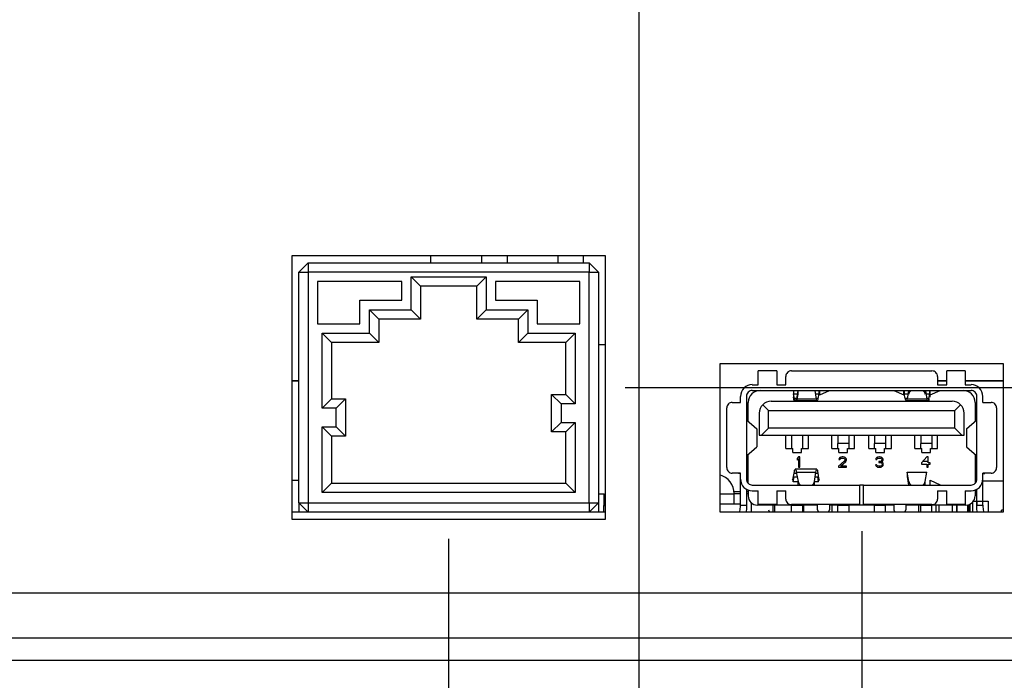
# Model space of a CAD drawing. Extents: x 0 to 34, y 0 to 22.
# Drawn here: x 20.9 to 24.1, y 8.4 to 10.5 of the extents above; entities that cross this region are included whole.
import ezdxf

# ---------------------------------------------------------------- set-up
doc = ezdxf.new("R2010")
doc.units = 0
doc.header["$MEASUREMENT"] = 0
doc.layers.get('0').update_dxf_attribs({"linetype": 'CONTINUOUS'})
doc.layers.add('DIM', color=1, linetype='CONTINUOUS')

msp = doc.modelspace()

# ---------------------------------------------------------------- linework, layer by layer
at = {"color": 7, "linetype": 'CONTINUOUS'}
for p, q in [((22.7806, 9.7416), (21.7756, 9.7416)), ((21.7756, 9.7416), (21.7756, 8.8986)), ((21.7981, 9.6891), (21.8281, 9.7191)), ((21.8281, 9.7191), (21.8281, 9.6891)), ((21.8281, 9.7191), (22.7281, 9.7191)), ((22.2211, 9.7191), (22.2211, 9.7416)), ((22.384, 9.7416), (22.384, 9.7191)), ((22.4652, 9.7416), (22.4652, 9.7191)), ((22.6276, 9.7416), (22.6276, 9.7191)), ((22.7088, 9.7416), (22.7088, 9.7191)), ((22.7281, 9.7191), (22.7281, 9.6891)), ((22.7281, 9.7191), (22.7581, 9.6891)), ((22.7806, 8.8986), (22.7806, 9.7416)), ((21.7981, 9.6891), (21.8281, 9.6891)), ((21.7981, 8.9511), (21.7981, 9.6891)), ((21.8281, 9.6891), (21.8281, 8.9511)), ((22.7281, 9.6891), (21.8281, 9.6891)), ((22.7281, 8.9511), (22.7281, 9.6891)), ((22.7281, 9.6891), (22.7581, 9.6891)), ((22.7581, 9.6891), (22.7581, 8.9511)), ((22.1281, 9.6591), (21.8581, 9.6591)), ((21.8581, 9.6591), (21.8581, 9.5241)), ((22.1281, 9.5991), (22.1281, 9.6591)), ((22.1581, 9.6741), (22.3981, 9.6741)), ((22.1581, 9.5691), (22.1581, 9.6741)), ((22.1881, 9.6441), (22.1581, 9.6741)), ((22.3681, 9.6441), (22.3981, 9.6741)), ((22.3981, 9.6741), (22.3981, 9.5691)), ((22.6981, 9.6591), (22.4281, 9.6591)), ((22.4281, 9.6591), (22.4281, 9.5991)), ((22.6981, 9.5241), (22.6981, 9.6591)), ((22.3681, 9.6441), (22.1881, 9.6441)), ((22.1881, 9.6441), (22.1881, 9.5391)), ((22.3681, 9.5391), (22.3681, 9.6441)), ((21.9944, 9.5241), (21.9944, 9.5991)), ((21.9944, 9.5991), (22.1281, 9.5991)), ((22.4281, 9.5991), (22.5619, 9.5991)), ((22.5619, 9.5991), (22.5619, 9.5241)), ((22.0244, 9.5691), (22.1581, 9.5691)), ((22.0244, 9.4941), (22.0244, 9.5691)), ((22.0544, 9.5391), (22.0244, 9.5691)), ((22.1881, 9.5391), (22.1581, 9.5691)), ((22.3681, 9.5391), (22.3981, 9.5691)), ((22.3981, 9.5691), (22.5319, 9.5691)), ((22.5019, 9.5391), (22.5319, 9.5691)), ((22.5319, 9.5691), (22.5319, 9.4941)), ((21.8581, 9.5241), (21.9944, 9.5241)), ((22.1881, 9.5391), (22.0544, 9.5391)), ((22.0544, 9.5391), (22.0544, 9.4641)), ((22.5019, 9.5391), (22.3681, 9.5391)), ((22.5019, 9.4641), (22.5019, 9.5391)), ((22.5619, 9.5241), (22.6981, 9.5241)), ((21.8731, 9.2541), (21.8731, 9.4941)), ((21.8731, 9.4941), (22.0244, 9.4941)), ((21.8731, 9.4941), (21.9031, 9.4641)), ((22.0244, 9.4941), (22.0544, 9.4641)), ((22.5019, 9.4641), (22.5319, 9.4941)), ((22.5319, 9.4941), (22.6831, 9.4941)), ((22.6531, 9.4641), (22.6831, 9.4941)), ((22.6831, 9.4941), (22.6831, 9.2676)), ((22.0544, 9.4641), (21.9031, 9.4641)), ((21.9031, 9.4641), (21.9031, 9.2841)), ((22.6531, 9.4641), (22.5019, 9.4641)), ((22.6531, 9.2976), (22.6531, 9.4641)), ((22.7806, 9.4562), (22.7581, 9.4562)), ((23.1464, 9.3957), (23.1464, 8.9225)), ((24.0554, 9.3957), (23.1464, 9.3957)), ((23.2696, 9.329), (23.2696, 9.3732)), ((23.3287, 9.3732), (23.2696, 9.3732)), ((23.3287, 9.3732), (23.3287, 9.329)), ((23.3759, 9.3732), (23.8259, 9.3732)), ((23.8731, 9.329), (23.8731, 9.3732)), ((23.9322, 9.3732), (23.8731, 9.3732)), ((23.9322, 9.3732), (23.9322, 9.329)), ((24.0554, 8.9225), (24.0554, 9.3957)), ((21.7981, 9.3411), (21.7756, 9.3411)), ((21.7981, 9.3408), (21.7756, 9.3408)), ((21.7981, 9.3404), (21.7756, 9.3404)), ((23.3582, 9.329), (23.3582, 9.3554)), ((23.8436, 9.3554), (23.8436, 9.329)), ((23.8731, 9.3411), (23.8436, 9.3411)), ((23.8731, 9.3408), (23.8436, 9.3408)), ((23.8731, 9.3404), (23.8436, 9.3404)), ((24.0554, 9.3411), (23.9322, 9.3411)), ((24.0554, 9.3408), (23.9322, 9.3408)), ((24.0554, 9.3404), (23.9322, 9.3404)), ((23.2507, 9.329), (23.2696, 9.329)), ((23.2507, 9.3103), (23.9511, 9.3103)), ((23.3287, 9.329), (23.3582, 9.329)), ((23.3969, 9.3103), (23.3922, 9.2827)), ((23.3973, 9.299), (23.3973, 9.3103)), ((23.4505, 9.3103), (23.4553, 9.2827)), ((23.4664, 9.2968), (23.4664, 9.3103)), ((23.4664, 9.2968), (23.4975, 9.3102)), ((23.7043, 9.3102), (23.7354, 9.2968)), ((23.7354, 9.2968), (23.7354, 9.3103)), ((23.7512, 9.3103), (23.7465, 9.2827)), ((23.7516, 9.299), (23.7516, 9.3103)), ((23.8045, 9.299), (23.8045, 9.3103)), ((23.8049, 9.3103), (23.8096, 9.2827)), ((23.8207, 9.2968), (23.8207, 9.3103)), ((23.8207, 9.2968), (23.8519, 9.3102)), ((23.8436, 9.329), (23.8731, 9.329)), ((23.9322, 9.329), (23.9511, 9.329)), ((21.8731, 9.2541), (21.9031, 9.2841)), ((21.9031, 9.2841), (21.9481, 9.2841)), ((21.9181, 9.2541), (21.9481, 9.2841)), ((21.9481, 9.2841), (21.9481, 9.1641)), ((22.6081, 9.2976), (22.6531, 9.2976)), ((22.6081, 9.2976), (22.6381, 9.2676)), ((22.6081, 9.1776), (22.6081, 9.2976)), ((22.6531, 9.2976), (22.6831, 9.2676)), ((23.1866, 9.2725), (23.213, 9.2725)), ((23.213, 9.2725), (23.213, 9.2914)), ((23.2318, 9.2914), (23.2318, 9.0268)), ((23.2377, 9.2117), (23.2377, 9.2725)), ((23.3109, 9.276), (23.8909, 9.276)), ((23.3855, 9.2843), (23.3831, 9.3)), ((23.3831, 9.3), (23.3831, 9.289)), ((23.3851, 9.276), (23.3831, 9.289)), ((23.3855, 9.276), (23.3855, 9.2843)), ((23.3892, 9.2788), (23.3922, 9.2788)), ((23.3922, 9.2827), (23.3922, 9.276)), ((23.3933, 9.276), (23.3973, 9.299)), ((23.3938, 9.2788), (23.4582, 9.2788)), ((23.462, 9.2843), (23.4644, 9.3)), ((23.7398, 9.2843), (23.7374, 9.3)), ((23.7435, 9.2788), (23.8096, 9.2788)), ((23.8096, 9.2827), (23.7465, 9.2827)), ((23.8096, 9.2827), (23.8096, 9.276)), ((23.8163, 9.2843), (23.8187, 9.3)), ((23.8163, 9.2843), (23.8163, 9.276)), ((23.8187, 9.3), (23.8187, 9.289)), ((23.9641, 9.2725), (23.9641, 9.2117)), ((23.97, 9.0268), (23.97, 9.2914)), ((23.9888, 9.2725), (23.9888, 9.2914)), ((23.9888, 9.2725), (24.0152, 9.2725)), ((21.9181, 9.2541), (21.8731, 9.2541)), ((21.9181, 9.1941), (21.9181, 9.2541)), ((22.6381, 9.2676), (22.6381, 9.2076)), ((22.6831, 9.2676), (22.6381, 9.2676)), ((23.1689, 9.0634), (23.1689, 9.2547)), ((23.2318, 9.2565), (23.2377, 9.2565)), ((23.2842, 9.2649), (23.3027, 9.2465)), ((23.3027, 9.2465), (23.8991, 9.2465)), ((23.3027, 9.1898), (23.3027, 9.2465)), ((23.8991, 9.2465), (23.9176, 9.2649)), ((23.8991, 9.1898), (23.8991, 9.2465)), ((23.9641, 9.2565), (23.97, 9.2565)), ((24.0329, 9.2547), (24.0329, 9.0634)), ((22.6381, 9.2076), (22.6081, 9.1776)), ((22.6381, 9.2076), (22.6831, 9.2076)), ((22.6831, 9.2076), (22.6531, 9.1776)), ((22.6831, 9.2076), (22.6831, 8.9841)), ((23.2319, 9.2167), (23.2653, 9.1882)), ((23.2319, 9.2167), (23.2319, 9.1015)), ((23.2731, 9.2382), (23.2731, 9.1673)), ((23.9287, 9.1673), (23.9287, 9.2382)), ((23.9365, 9.1882), (23.9699, 9.2167)), ((23.9699, 9.1015), (23.9699, 9.2167)), ((21.8731, 9.1941), (21.9181, 9.1941)), ((21.8731, 8.9841), (21.8731, 9.1941)), ((21.8731, 9.1941), (21.9031, 9.1641)), ((21.9181, 9.1941), (21.9481, 9.1641)), ((22.6531, 9.1776), (22.6081, 9.1776)), ((22.6531, 9.0141), (22.6531, 9.1776)), ((23.2318, 9.2008), (23.2319, 9.2007)), ((23.2653, 9.1882), (23.2653, 9.13)), ((23.2802, 9.1673), (23.3027, 9.1898)), ((23.8991, 9.1898), (23.3027, 9.1898)), ((23.9216, 9.1673), (23.8991, 9.1898)), ((23.9363, 9.1884), (23.9363, 9.1298)), ((23.9365, 9.1882), (23.9365, 9.13)), ((23.97, 9.2008), (23.9699, 9.2007)), ((21.9481, 9.1641), (21.9031, 9.1641)), ((21.9031, 9.1641), (21.9031, 9.0141)), ((23.2731, 9.1673), (23.2802, 9.1673)), ((23.2802, 9.1673), (23.9216, 9.1673)), ((23.3582, 9.1242), (23.3582, 9.1673)), ((23.3765, 9.1673), (23.3765, 9.1242)), ((23.4119, 9.1673), (23.4119, 9.1415)), ((23.4302, 9.1242), (23.4302, 9.1673)), ((23.5058, 9.1242), (23.5058, 9.1673)), ((23.5241, 9.1673), (23.5241, 9.1415)), ((23.5596, 9.1673), (23.5596, 9.1415)), ((23.5779, 9.1242), (23.5779, 9.1673)), ((23.6239, 9.1242), (23.6239, 9.1673)), ((23.6422, 9.1673), (23.6422, 9.1415)), ((23.6777, 9.1673), (23.6777, 9.1415)), ((23.696, 9.1242), (23.696, 9.1673)), ((23.7716, 9.1242), (23.7716, 9.1673)), ((23.7899, 9.1673), (23.7899, 9.1415)), ((23.8253, 9.1673), (23.8253, 9.1415)), ((23.8436, 9.1242), (23.8436, 9.1673)), ((23.9216, 9.1673), (23.9287, 9.1673)), ((23.2319, 9.1174), (23.2318, 9.1174)), ((23.2319, 9.1015), (23.2653, 9.13)), ((23.3582, 9.1242), (23.3803, 9.1242)), ((23.3803, 9.1124), (23.3803, 9.1242)), ((23.3803, 9.1124), (23.4081, 9.1124)), ((23.4081, 9.1242), (23.4302, 9.1242)), ((23.4081, 9.1124), (23.4081, 9.1242)), ((23.4119, 9.1406), (23.4119, 9.1242)), ((23.5058, 9.1242), (23.528, 9.1242)), ((23.5241, 9.1414), (23.5596, 9.1414)), ((23.5241, 9.1242), (23.5241, 9.1407)), ((23.528, 9.1124), (23.528, 9.1242)), ((23.528, 9.1124), (23.5557, 9.1124)), ((23.5557, 9.1242), (23.5779, 9.1242)), ((23.5557, 9.1124), (23.5557, 9.1242)), ((23.5596, 9.1407), (23.5596, 9.1242)), ((23.6239, 9.1242), (23.6461, 9.1242)), ((23.6422, 9.1414), (23.6777, 9.1414)), ((23.6422, 9.1242), (23.6422, 9.1407)), ((23.6461, 9.1124), (23.6461, 9.1242)), ((23.6461, 9.1124), (23.6738, 9.1124)), ((23.6738, 9.1242), (23.696, 9.1242)), ((23.6738, 9.1124), (23.6738, 9.1242)), ((23.6777, 9.1407), (23.6777, 9.1242)), ((23.7716, 9.1242), (23.7937, 9.1242)), ((23.7898, 9.1414), (23.8254, 9.1414)), ((23.7899, 9.1242), (23.7899, 9.1407)), ((23.7937, 9.1124), (23.7937, 9.1242)), ((23.7937, 9.1124), (23.8215, 9.1124)), ((23.8215, 9.1242), (23.8436, 9.1242)), ((23.8215, 9.1124), (23.8215, 9.1242)), ((23.8253, 9.1407), (23.8253, 9.1242)), ((23.9365, 9.13), (23.9699, 9.1015)), ((23.9699, 9.1174), (23.97, 9.1174)), ((23.2318, 9.1015), (23.2319, 9.1015)), ((23.2377, 9.0131), (23.2377, 9.1064)), ((23.3983, 9.0977), (23.3942, 9.0927)), ((23.3942, 9.0927), (23.3942, 9.0871)), ((23.3942, 9.0871), (23.3983, 9.092)), ((23.4025, 9.0977), (23.3983, 9.0977)), ((23.3983, 9.092), (23.3983, 9.0646)), ((23.4025, 9.0829), (23.3983, 9.0829)), ((23.4025, 9.0646), (23.4025, 9.0977)), ((23.5464, 9.0857), (23.5271, 9.0681)), ((23.5285, 9.0927), (23.5278, 9.0899)), ((23.5278, 9.0899), (23.5312, 9.0899)), ((23.5312, 9.0955), (23.5285, 9.0927)), ((23.534, 9.097), (23.5312, 9.0955)), ((23.5312, 9.0899), (23.5326, 9.092)), ((23.5326, 9.092), (23.5347, 9.0934)), ((23.5326, 9.0681), (23.5498, 9.0836)), ((23.5388, 9.0977), (23.534, 9.097)), ((23.5347, 9.0934), (23.5381, 9.0941)), ((23.5381, 9.0941), (23.5409, 9.0941)), ((23.5415, 9.0977), (23.5388, 9.0977)), ((23.5409, 9.0941), (23.5443, 9.0934)), ((23.5457, 9.097), (23.5415, 9.0977)), ((23.549, 9.0829), (23.5433, 9.0829)), ((23.5443, 9.0934), (23.5464, 9.092)), ((23.5484, 9.0955), (23.5457, 9.097)), ((23.5464, 9.092), (23.5477, 9.0899)), ((23.5477, 9.0885), (23.5464, 9.0857)), ((23.5477, 9.0899), (23.5477, 9.0885)), ((23.5512, 9.0927), (23.5484, 9.0955)), ((23.5498, 9.0836), (23.5512, 9.0857)), ((23.5519, 9.0899), (23.5512, 9.0927)), ((23.5512, 9.0857), (23.5519, 9.0885)), ((23.5519, 9.0885), (23.5519, 9.0899)), ((23.6466, 9.0927), (23.6459, 9.0899)), ((23.6459, 9.0899), (23.6493, 9.0899)), ((23.6493, 9.0955), (23.6466, 9.0927)), ((23.6521, 9.097), (23.6493, 9.0955)), ((23.6493, 9.0899), (23.6507, 9.092)), ((23.6507, 9.092), (23.6528, 9.0934)), ((23.6569, 9.0977), (23.6521, 9.097)), ((23.6528, 9.0934), (23.6562, 9.0941)), ((23.6562, 9.0941), (23.659, 9.0941)), ((23.659, 9.0829), (23.6562, 9.0829)), ((23.6562, 9.0829), (23.6562, 9.0801)), ((23.6583, 9.0977), (23.6569, 9.0977)), ((23.6631, 9.097), (23.6583, 9.0977)), ((23.659, 9.0941), (23.6624, 9.0934)), ((23.6631, 9.0843), (23.659, 9.0829)), ((23.6663, 9.0829), (23.6598, 9.0829)), ((23.6624, 9.0934), (23.6645, 9.092)), ((23.6659, 9.0955), (23.6631, 9.097)), ((23.6645, 9.0857), (23.6631, 9.0843)), ((23.6645, 9.092), (23.6659, 9.0899)), ((23.6659, 9.0885), (23.6645, 9.0857)), ((23.6645, 9.0815), (23.6672, 9.0836)), ((23.6679, 9.0801), (23.6645, 9.0815)), ((23.6686, 9.0927), (23.6659, 9.0955)), ((23.6659, 9.0899), (23.6659, 9.0885)), ((23.6672, 9.0836), (23.6686, 9.0857)), ((23.6693, 9.0899), (23.6686, 9.0927)), ((23.6686, 9.0857), (23.6693, 9.0885)), ((23.6693, 9.0885), (23.6693, 9.0899)), ((23.8094, 9.0977), (23.7928, 9.0787)), ((23.8135, 9.0829), (23.7965, 9.0829)), ((23.8135, 9.0977), (23.8094, 9.0977)), ((23.8135, 9.0787), (23.8135, 9.0977)), ((23.9641, 9.1064), (23.9641, 9.0131)), ((23.9699, 9.1015), (23.97, 9.1015)), ((23.4574, 9.0581), (23.3882, 9.0581)), ((23.3983, 9.0646), (23.4025, 9.0646)), ((23.5271, 9.0681), (23.5271, 9.0646)), ((23.5271, 9.0646), (23.5519, 9.0646)), ((23.5519, 9.0681), (23.5326, 9.0681)), ((23.5519, 9.0646), (23.5519, 9.0681)), ((23.6452, 9.0723), (23.6459, 9.0702)), ((23.6486, 9.0723), (23.6452, 9.0723)), ((23.6459, 9.0702), (23.6473, 9.0681)), ((23.6473, 9.0681), (23.6493, 9.0667)), ((23.6493, 9.0709), (23.6486, 9.0723)), ((23.6507, 9.0695), (23.6493, 9.0709)), ((23.6493, 9.0667), (23.6521, 9.0653)), ((23.6521, 9.0688), (23.6507, 9.0695)), ((23.6555, 9.0681), (23.6521, 9.0688)), ((23.6521, 9.0653), (23.6548, 9.0646)), ((23.6548, 9.0646), (23.6603, 9.0646)), ((23.6597, 9.0681), (23.6555, 9.0681)), ((23.6562, 9.0801), (23.659, 9.0801)), ((23.659, 9.0801), (23.6631, 9.0794)), ((23.6631, 9.0688), (23.6597, 9.0681)), ((23.6603, 9.0646), (23.6631, 9.0653)), ((23.6631, 9.0794), (23.6652, 9.078)), ((23.6645, 9.0695), (23.6631, 9.0688)), ((23.6631, 9.0653), (23.6659, 9.0667)), ((23.6659, 9.0709), (23.6645, 9.0695)), ((23.6652, 9.078), (23.6665, 9.0751)), ((23.6665, 9.0723), (23.6659, 9.0709)), ((23.6659, 9.0667), (23.6679, 9.0681)), ((23.6665, 9.0751), (23.6665, 9.0723)), ((23.6693, 9.078), (23.6679, 9.0801)), ((23.6679, 9.0681), (23.6693, 9.0702)), ((23.67, 9.0751), (23.6693, 9.078)), ((23.6693, 9.0702), (23.67, 9.0723)), ((23.67, 9.0723), (23.67, 9.0751)), ((23.7928, 9.0787), (23.7928, 9.0744)), ((23.7928, 9.0744), (23.8094, 9.0744)), ((23.8094, 9.0744), (23.8094, 9.0646)), ((23.8094, 9.0646), (23.8135, 9.0646)), ((23.8204, 9.0787), (23.8135, 9.0787)), ((23.8135, 9.0744), (23.8204, 9.0744)), ((23.8135, 9.0646), (23.8135, 9.0744)), ((23.8204, 9.0744), (23.8204, 9.0787)), ((21.7981, 9.0219), (21.7756, 9.0219)), ((23.213, 9.0457), (23.1866, 9.0457)), ((23.2064, 9.0451), (23.2064, 9.0457)), ((23.213, 9.0451), (23.2064, 9.0451)), ((23.213, 9.0268), (23.213, 9.0457)), ((23.213, 9.0235), (23.213, 9.026)), ((23.213, 8.9435), (23.213, 9.0235)), ((23.2377, 9.0451), (23.2318, 9.0451)), ((23.3797, 9.0231), (23.3826, 9.0231)), ((23.3817, 9.0301), (23.3845, 9.0463)), ((23.3817, 9.0183), (23.3845, 9.0345)), ((23.3964, 9.0183), (23.3817, 9.0183)), ((23.3845, 9.0345), (23.3942, 9.0345)), ((23.3915, 9.0488), (23.4546, 9.0488)), ((23.3915, 9.0488), (23.3971, 9.019)), ((23.3971, 9.0079), (23.3971, 9.019)), ((23.45, 9.0193), (23.4546, 9.0488)), ((23.45, 9.0079), (23.45, 9.0193)), ((23.4629, 9.0183), (23.45, 9.0183)), ((23.4524, 9.0345), (23.4606, 9.0345)), ((23.4606, 9.0463), (23.4629, 9.0301)), ((23.4629, 9.0183), (23.4606, 9.0345)), ((23.4622, 9.0231), (23.4647, 9.0231)), ((23.7516, 9.0192), (23.7465, 9.0488)), ((23.7465, 9.0488), (23.8096, 9.0488)), ((23.7465, 9.0488), (23.7465, 9.0355)), ((23.7465, 9.0355), (23.7512, 9.0079)), ((23.8045, 9.0192), (23.8096, 9.0488)), ((23.8045, 9.0079), (23.8045, 9.0192)), ((23.8206, 9.0079), (23.8206, 9.0231)), ((23.8206, 9.0231), (23.8519, 9.008)), ((23.9641, 9.0451), (23.97, 9.0451)), ((23.9641, 9.0215), (23.9689, 9.0215)), ((23.9882, 9.0204), (23.9882, 9.0235)), ((24.0152, 9.0457), (23.9888, 9.0457)), ((23.9888, 9.0268), (23.9888, 9.0457)), ((23.9888, 9.0451), (23.9954, 9.0451)), ((23.9888, 9.0235), (23.9888, 9.026)), ((23.9888, 9.0215), (24.0554, 9.0215)), ((23.9888, 8.9435), (23.9888, 9.0198)), ((23.9954, 9.0457), (23.9954, 9.0451)), ((21.8731, 8.9841), (21.9031, 9.0141)), ((21.9031, 9.0141), (22.6531, 9.0141)), ((22.6831, 8.9841), (22.6531, 9.0141)), ((23.213, 8.986), (23.192, 8.986)), ((23.2318, 8.995), (23.2318, 8.9435)), ((23.2377, 8.986), (23.2318, 8.986)), ((23.2377, 8.9917), (23.2377, 8.9731)), ((23.2507, 9.0079), (23.595, 9.0079)), ((23.2507, 8.9891), (23.2696, 8.9891)), ((23.2696, 8.945), (23.2696, 8.9891)), ((23.3287, 8.9891), (23.3582, 8.9891)), ((23.3287, 8.9891), (23.3287, 8.945)), ((23.3582, 8.9627), (23.3582, 8.9891)), ((23.595, 8.945), (23.595, 9.0079)), ((23.6068, 9.0079), (23.595, 9.0079)), ((23.6068, 8.945), (23.6068, 9.0079)), ((23.6068, 9.0079), (23.9511, 9.0079)), ((23.8436, 8.9891), (23.8731, 8.9891)), ((23.8436, 8.9891), (23.8436, 8.9627)), ((23.8519, 9.008), (23.8519, 9.0079)), ((23.8731, 8.945), (23.8731, 8.9891)), ((23.9322, 8.9891), (23.9511, 8.9891)), ((23.9322, 8.9891), (23.9322, 8.945)), ((23.9641, 8.9914), (23.9641, 8.9731)), ((23.97, 8.9435), (23.97, 8.995)), ((22.6831, 8.9841), (21.8731, 8.9841)), ((22.7581, 8.9801), (22.7752, 8.9801)), ((22.7752, 8.9801), (22.7767, 8.9801)), ((22.7752, 8.9801), (22.7752, 8.9418)), ((22.7767, 8.9801), (22.7767, 8.9447)), ((23.213, 8.9801), (23.1923, 8.9801)), ((23.1923, 8.9481), (23.1923, 8.9796)), ((23.2377, 8.9801), (23.2318, 8.9801)), ((23.9583, 8.9565), (23.9708, 8.9565)), ((23.9708, 8.9565), (24.0063, 8.9565)), ((23.9708, 8.9435), (23.9708, 8.9565)), ((24.0063, 8.9565), (24.0063, 8.9225)), ((21.7981, 8.9511), (21.8281, 8.9511)), ((21.7981, 8.9511), (21.8281, 8.9211)), ((21.7981, 8.9511), (21.7981, 8.9211)), ((21.8281, 8.9511), (22.7281, 8.9511)), ((21.8281, 8.9511), (21.8281, 8.9211)), ((22.7281, 8.9511), (22.7281, 8.9211)), ((22.7281, 8.9511), (22.7581, 8.9511)), ((22.7281, 8.9211), (22.7581, 8.9511)), ((22.7581, 8.9511), (22.7581, 8.9211)), ((22.7746, 8.9418), (22.7746, 8.9211)), ((22.7746, 8.9418), (22.7806, 8.9418)), ((22.7752, 8.9447), (22.7771, 8.9447)), ((22.7806, 8.9447), (22.7771, 8.9447)), ((22.7771, 8.9447), (22.7771, 8.9418)), ((23.1464, 8.9481), (23.213, 8.9481)), ((23.2112, 8.9225), (23.213, 8.9388)), ((23.213, 8.9388), (23.213, 8.9435)), ((23.213, 8.9435), (23.2318, 8.9435)), ((23.2318, 8.9322), (23.2308, 8.9225)), ((23.2318, 8.9435), (23.2318, 8.9322)), ((23.2466, 8.9519), (23.2466, 8.9225)), ((23.3765, 8.9435), (23.2672, 8.9435)), ((23.3287, 8.945), (23.2696, 8.945)), ((23.3175, 8.9225), (23.3175, 8.9435)), ((23.3224, 8.9225), (23.3224, 8.9435)), ((23.595, 8.945), (23.3759, 8.945)), ((23.3765, 8.9225), (23.3765, 8.9435)), ((23.3765, 8.9435), (23.4119, 8.9435)), ((23.4592, 8.9435), (23.4119, 8.9435)), ((23.4119, 8.9435), (23.4119, 8.9225)), ((23.4142, 8.9435), (23.4142, 8.9225)), ((23.4592, 8.9288), (23.4592, 8.9435)), ((23.5241, 8.9435), (23.4975, 8.9435)), ((23.4975, 8.9435), (23.4975, 8.9288)), ((23.505, 8.9435), (23.505, 8.9225)), ((23.5241, 8.9225), (23.5241, 8.9435)), ((23.5241, 8.9435), (23.5596, 8.9435)), ((23.6422, 8.9435), (23.5596, 8.9435)), ((23.5596, 8.9435), (23.5596, 8.9225)), ((23.8259, 8.945), (23.6068, 8.945)), ((23.6412, 8.9435), (23.6412, 8.9225)), ((23.6422, 8.9435), (23.6777, 8.9435)), ((23.6422, 8.9225), (23.6422, 8.9435)), ((23.7042, 8.9435), (23.6777, 8.9435)), ((23.6777, 8.9225), (23.6777, 8.9435)), ((23.7042, 8.9435), (23.7042, 8.9288)), ((23.7426, 8.9435), (23.7426, 8.9288)), ((23.7899, 8.9435), (23.7426, 8.9435)), ((23.7833, 8.9435), (23.7833, 8.9225)), ((23.7899, 8.9225), (23.7899, 8.9435)), ((23.7899, 8.9435), (23.8253, 8.9435)), ((23.9346, 8.9435), (23.8253, 8.9435)), ((23.8253, 8.9225), (23.8253, 8.9435)), ((23.8394, 8.9225), (23.8394, 8.9435)), ((23.8475, 8.9435), (23.8475, 8.9225)), ((23.9322, 8.945), (23.8731, 8.945)), ((23.8903, 8.9435), (23.8903, 8.9225)), ((23.9051, 8.9225), (23.9051, 8.9435)), ((23.9051, 8.9435), (23.9051, 8.9225)), ((23.9405, 8.9225), (23.9405, 8.9447)), ((23.9435, 8.9453), (23.9435, 8.9225)), ((23.9476, 8.947), (23.9476, 8.9225)), ((23.9553, 8.9521), (23.9553, 8.9225)), ((23.97, 8.9322), (23.97, 8.9435)), ((23.97, 8.9435), (23.9888, 8.9435)), ((23.9711, 8.9225), (23.97, 8.9322)), ((23.9888, 8.9435), (23.9888, 8.9388)), ((23.9888, 8.9388), (23.9906, 8.9225)), ((24.0485, 8.9225), (24.0485, 8.927)), ((24.0554, 8.927), (24.0485, 8.927)), ((21.8281, 8.9211), (21.7756, 8.9211)), ((21.7756, 8.8986), (22.7806, 8.8986)), ((22.7281, 8.9211), (21.8281, 8.9211)), ((22.7806, 8.9211), (22.7281, 8.9211)), ((23.1464, 8.9225), (24.0554, 8.9225)), ((4.5029, 8.6627), (29.5559, 8.6627)), ((4.4234, 8.5187), (29.6354, 8.5187)), ((4.4234, 8.4467), (29.6354, 8.4467))]:
    msp.add_line(p, q, dxfattribs=at)
at = {"color": 8, "linetype": 'CONTINUOUS'}
for p, q in [((23.3831, 9.3), (23.3952, 9.3)), ((23.3925, 9.2843), (23.3855, 9.2843)), ((23.4553, 9.2827), (23.3945, 9.2827)), ((23.4523, 9.3), (23.4644, 9.3)), ((23.462, 9.2843), (23.455, 9.2843)), ((23.7374, 9.3), (23.7495, 9.3)), ((23.7468, 9.2843), (23.7398, 9.2843)), ((23.8066, 9.3), (23.8187, 9.3)), ((23.8163, 9.2843), (23.8093, 9.2843)), ((23.3837, 9.0301), (23.3817, 9.0301)), ((23.3845, 9.0463), (23.392, 9.0463)), ((23.4542, 9.0463), (23.4606, 9.0463)), ((23.4629, 9.0301), (23.4612, 9.0301)), ((23.7516, 9.0079), (23.7516, 9.0192)), ((23.1464, 8.9796), (23.1923, 8.9796))]:
    msp.add_line(p, q, dxfattribs=at)
at = {"color": 7, "linetype": 'CONTINUOUS', "flags": 128}
for points in [[(23.3821, 9.3103), (23.3825, 9.3053), (23.3831, 9.3)], [(23.4644, 9.3), (23.4649, 9.3053), (23.4653, 9.3103)], [(23.7365, 9.3103), (23.7369, 9.3053), (23.7374, 9.3)], [(23.7516, 9.299), (23.7545, 9.3055), (23.7597, 9.3103)], [(23.7964, 9.3103), (23.8017, 9.3055), (23.8045, 9.299)], [(23.8187, 9.3), (23.8193, 9.3053), (23.8196, 9.3103)], [(23.3855, 9.2843), (23.386, 9.2822), (23.3868, 9.2805), (23.3876, 9.2795), (23.3888, 9.2789), (23.3901, 9.279), (23.3909, 9.2796), (23.3917, 9.281), (23.3922, 9.2827)], [(23.4553, 9.2827), (23.4558, 9.281), (23.4566, 9.2796), (23.4574, 9.279), (23.4586, 9.2789), (23.4599, 9.2795), (23.4607, 9.2805), (23.4615, 9.2822), (23.462, 9.2843)], [(23.7398, 9.2843), (23.7403, 9.2822), (23.7411, 9.2805), (23.7419, 9.2795), (23.7432, 9.2789), (23.7444, 9.279), (23.7452, 9.2796), (23.746, 9.281), (23.7465, 9.2827)], [(23.8096, 9.2827), (23.8101, 9.281), (23.8109, 9.2796), (23.8117, 9.279), (23.813, 9.2789), (23.8142, 9.2795), (23.815, 9.2805), (23.8158, 9.2822), (23.8163, 9.2843)], [(23.3845, 9.0463), (23.3854, 9.051), (23.3862, 9.0546), (23.3871, 9.057), (23.388, 9.058), (23.3889, 9.0577), (23.3897, 9.056), (23.3906, 9.0529), (23.3915, 9.0488)], [(23.4546, 9.0488), (23.4554, 9.0529), (23.4561, 9.056), (23.4569, 9.0577), (23.4576, 9.058), (23.4584, 9.057), (23.4591, 9.0546), (23.4598, 9.051), (23.4606, 9.0463)], [(23.3971, 9.019), (23.4, 9.0125), (23.4052, 9.0079)], [(23.4419, 9.0079), (23.4472, 9.0128), (23.45, 9.0193)]]:
    msp.add_lwpolyline(points, dxfattribs=at)
at = {"color": 7, "linetype": 'CONTINUOUS'}
for centre, radius, start, end in [((23.3759, 9.3555), 0.0177, 89.8711, 180.1293), ((23.8259, 9.3554), 0.0177, 359.9993, 90.0003), ((23.2507, 9.2914), 0.0377, 90.0007, 179.9992), ((23.2507, 9.2914), 0.0189, 89.9994, 180.0014), ((23.2755, 9.2725), 0.0378, 90.0006, 179.9989), ((23.9263, 9.2725), 0.0378, 359.9993, 90.0005), ((23.9511, 9.2914), 0.0377, 359.9994, 90), ((23.9511, 9.2914), 0.0189, 359.894, 90.1052), ((23.1866, 9.2548), 0.0177, 89.8728, 180.1277), ((23.311, 9.2381), 0.0379, 90.0525, 134.9476), ((23.8363, 9.2886), 0.0176, 152.0383, 178.5272), ((23.8909, 9.2382), 0.0378, 45.0005, 89.9994), ((24.0152, 9.2548), 0.0177, 359.8724, 90.127), ((23.311, 9.2382), 0.0379, 135.0455, 179.955), ((23.8909, 9.2382), 0.0378, 0.0016, 44.9978), ((23.1866, 9.0634), 0.0177, 179.9993, 270.0001), ((24.0152, 9.0634), 0.0177, 269.8727, 0.1278), ((23.1293, 8.9796), 0.063, 0, 74.2744), ((23.2507, 9.0268), 0.0377, 180.0007, 269.9993), ((23.2507, 9.0268), 0.0189, 179.9988, 270.0002), ((23.3671, 9.0307), 0.0147, 329.1247, 357.8213), ((23.4794, 9.0306), 0.0165, 181.5659, 206.6336), ((23.7691, 9.0231), 0.018, 192.5846, 237.6286), ((23.787, 9.0231), 0.018, 302.3665, 347.4173), ((23.9511, 9.0268), 0.0377, 270.0001, 0.0006), ((23.9511, 9.0268), 0.0189, 269.9998, 0.0012), ((23.2672, 8.9731), 0.0295, 180.0005, 269.9996), ((23.3759, 8.9627), 0.0177, 179.9994, 270.0001), ((23.8259, 8.9627), 0.0177, 269.9999, 0.0006), ((23.9346, 8.9731), 0.0295, 270, 0.0008), ((23.3095, 8.9285), 0.00681, 177.4057, 240.913), ((23.466, 8.9285), 0.00681, 177.4057, 240.913), ((23.491, 8.9283), 0.00658, 302.6749, 3.6088), ((23.711, 8.9284), 0.00677, 177.1539, 240.9927), ((23.7358, 8.9285), 0.00681, 299.087, 2.5943)]:
    msp.add_arc(centre, radius, start, end, dxfattribs=at)
at = {"layer": 'DIM'}
for p, q in [((22.8868, 11.4679), (22.8868, 6.8614)), ((22.8431, 9.3201), (30.4095, 9.3201)), ((23.6009, 8.86), (23.6009, 6.8614)), ((22.2781, 8.8361), (22.2781, 6.8614))]:
    msp.add_line(p, q, dxfattribs=at)

doc.saveas('drawing.dxf')
